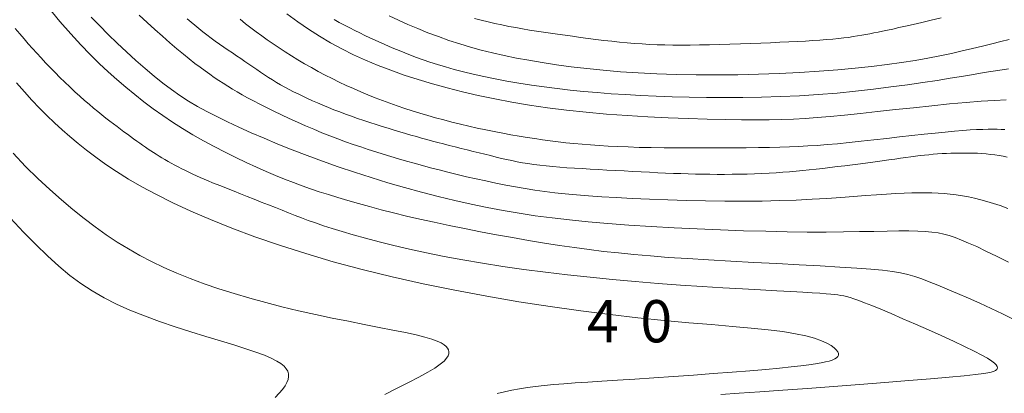
# Model space of a CAD drawing. Units: millimetres. Extents: x -70000 to -68000, y 31500 to 33000.
# Drawn here: x -68990 to -68902, y 32511 to 32544 of the extents above; entities that cross this region are included whole.
import ezdxf

# ---------------------------------------------------------------- set-up
doc = ezdxf.new("R2010")
doc.units = ezdxf.units.MM
for name, color, linetype, lineweight in [('710100_等高線（計曲線）', 7, 'Continuous', 20), ('710200_等高線（主曲線）', 7, 'Continuous', 9), ('731207_図化機測定による標高点（注記）', 7, 'Continuous', 20)]:
    doc.layers.add(name, color=color, linetype=linetype, lineweight=lineweight)
doc.styles.add('Style-WORKING', font='txt')

msp = doc.modelspace()

# ---------------------------------------------------------------- linework, layer by layer
at = {"layer": '710100_等高線（計曲線）', "flags": 128}
for points in [[(-68902.14, 32532.11), (-68902.5, 32532.19), (-68902.86, 32532.25), (-68903.23, 32532.31), (-68903.61, 32532.35), (-68903.99, 32532.39), (-68904.38, 32532.42), (-68904.77, 32532.45), (-68905.17, 32532.46), (-68905.56, 32532.47), (-68905.96, 32532.47), (-68906.35, 32532.47), (-68906.75, 32532.47), (-68907.15, 32532.46), (-68907.54, 32532.44), (-68907.93, 32532.42), (-68908.33, 32532.39), (-68908.72, 32532.36), (-68909.11, 32532.32), (-68909.49, 32532.28), (-68909.88, 32532.24), (-68910.28, 32532.19), (-68910.7, 32532.13), (-68911.14, 32532.07), (-68911.61, 32532.01), (-68912.11, 32531.93), (-68912.65, 32531.86), (-68913.24, 32531.78), (-68913.86, 32531.7), (-68914.52, 32531.61), (-68915.19, 32531.52), (-68915.88, 32531.44), (-68916.56, 32531.35), (-68917.23, 32531.27), (-68917.89, 32531.19), (-68918.52, 32531.11), (-68919.13, 32531.04), (-68919.73, 32530.98), (-68920.32, 32530.92), (-68920.9, 32530.86), (-68921.48, 32530.81), (-68922.07, 32530.77), (-68922.68, 32530.73), (-68923.3, 32530.69), (-68923.95, 32530.66), (-68924.6, 32530.63), (-68925.26, 32530.61), (-68925.93, 32530.6), (-68926.59, 32530.59), (-68927.26, 32530.58), (-68927.92, 32530.58), (-68928.57, 32530.59), (-68929.21, 32530.6), (-68929.86, 32530.61), (-68930.5, 32530.63), (-68931.16, 32530.65), (-68931.82, 32530.67), (-68932.51, 32530.7), (-68933.21, 32530.73), (-68933.93, 32530.77), (-68934.68, 32530.8), (-68935.44, 32530.84), (-68936.2, 32530.88), (-68936.97, 32530.92), (-68937.73, 32530.96), (-68938.48, 32531), (-68939.21, 32531.04), (-68939.92, 32531.09), (-68940.61, 32531.13), (-68941.28, 32531.17), (-68941.92, 32531.22), (-68942.54, 32531.27), (-68943.13, 32531.33), (-68943.7, 32531.39), (-68944.24, 32531.46), (-68944.75, 32531.53), (-68945.24, 32531.61), (-68945.72, 32531.7), (-68946.18, 32531.8), (-68946.65, 32531.9), (-68947.11, 32532), (-68947.58, 32532.12), (-68948.07, 32532.24), (-68948.57, 32532.36), (-68949.09, 32532.49), (-68949.62, 32532.62), (-68950.16, 32532.75), (-68950.7, 32532.88), (-68951.23, 32533.02), (-68951.76, 32533.15), (-68952.27, 32533.28), (-68952.77, 32533.41), (-68953.25, 32533.54), (-68953.73, 32533.67), (-68954.2, 32533.8), (-68954.67, 32533.93), (-68955.15, 32534.07), (-68955.63, 32534.21), (-68956.13, 32534.35), (-68956.64, 32534.51), (-68957.17, 32534.67), (-68957.71, 32534.84), (-68958.25, 32535.01), (-68958.8, 32535.19), (-68959.35, 32535.37), (-68959.9, 32535.55), (-68960.44, 32535.74), (-68960.97, 32535.93), (-68961.49, 32536.13), (-68962, 32536.32), (-68962.49, 32536.52), (-68962.98, 32536.72), (-68963.45, 32536.92), (-68963.91, 32537.12), (-68964.35, 32537.32), (-68964.78, 32537.52), (-68965.19, 32537.72), (-68965.59, 32537.92), (-68965.99, 32538.12), (-68966.37, 32538.33), (-68966.74, 32538.54), (-68967.11, 32538.75), (-68967.46, 32538.97), (-68967.82, 32539.19), (-68968.17, 32539.42), (-68968.52, 32539.65), (-68968.87, 32539.88), (-68969.22, 32540.12), (-68969.57, 32540.37), (-68969.93, 32540.61), (-68970.29, 32540.86), (-68970.66, 32541.11), (-68971.03, 32541.36), (-68971.41, 32541.62), (-68971.79, 32541.88), (-68972.17, 32542.14), (-68972.55, 32542.41), (-68972.93, 32542.68), (-68973.3, 32542.96), (-68973.66, 32543.24), (-68974.02, 32543.53), (-68974.37, 32543.82), (-68974.71, 32544.11), (-68975.05, 32544.4)], [(-68908, 32544.48), (-68908.89, 32544.27), (-68909.73, 32544.08), (-68910.5, 32543.9), (-68911.18, 32543.74), (-68911.78, 32543.61), (-68912.31, 32543.49), (-68912.79, 32543.38), (-68913.21, 32543.29), (-68913.61, 32543.21), (-68913.98, 32543.14), (-68914.34, 32543.07), (-68914.7, 32543), (-68915.06, 32542.93), (-68915.43, 32542.87), (-68915.82, 32542.81), (-68916.23, 32542.75), (-68916.67, 32542.7), (-68917.14, 32542.65), (-68917.65, 32542.6), (-68918.19, 32542.55), (-68918.78, 32542.51), (-68919.41, 32542.47), (-68920.08, 32542.42), (-68920.8, 32542.39), (-68921.55, 32542.35), (-68922.34, 32542.31), (-68923.18, 32542.27), (-68924.05, 32542.24), (-68924.95, 32542.2), (-68925.86, 32542.17), (-68926.79, 32542.13), (-68927.7, 32542.11), (-68928.61, 32542.08), (-68929.48, 32542.07), (-68930.32, 32542.06), (-68931.11, 32542.05), (-68931.86, 32542.06), (-68932.57, 32542.07), (-68933.26, 32542.09), (-68933.93, 32542.12), (-68934.59, 32542.16), (-68935.26, 32542.2), (-68935.92, 32542.26), (-68936.61, 32542.33), (-68937.3, 32542.4), (-68938, 32542.48), (-68938.7, 32542.57), (-68939.4, 32542.66), (-68940.09, 32542.75), (-68940.78, 32542.85), (-68941.45, 32542.94), (-68942.11, 32543.03), (-68942.75, 32543.12), (-68943.38, 32543.21), (-68944, 32543.3), (-68944.61, 32543.4), (-68945.22, 32543.5), (-68945.84, 32543.61), (-68946.45, 32543.72), (-68947.06, 32543.85), (-68947.68, 32543.98), (-68948.3, 32544.13), (-68948.91, 32544.27), (-68949.51, 32544.43)], [(-68990.24, 32538.7), (-68989.53, 32537.9), (-68988.85, 32537.16), (-68988.18, 32536.46), (-68987.52, 32535.8), (-68986.85, 32535.16), (-68986.18, 32534.54), (-68985.48, 32533.94), (-68984.75, 32533.33), (-68983.99, 32532.72), (-68983.18, 32532.1), (-68982.29, 32531.46), (-68981.33, 32530.82), (-68980.26, 32530.16), (-68979.09, 32529.48), (-68977.78, 32528.78), (-68976.33, 32528.06), (-68974.73, 32527.32), (-68972.97, 32526.57), (-68971.07, 32525.8), (-68969.02, 32525.04), (-68966.83, 32524.28), (-68964.51, 32523.54), (-68962.07, 32522.82), (-68959.5, 32522.13), (-68956.82, 32521.48), (-68954.06, 32520.86), (-68951.24, 32520.29), (-68948.4, 32519.76), (-68945.57, 32519.27), (-68942.78, 32518.83), (-68940.06, 32518.45), (-68937.45, 32518.12), (-68934.97, 32517.84), (-68932.64, 32517.6), (-68930.45, 32517.4), (-68928.43, 32517.23), (-68926.57, 32517.07), (-68924.89, 32516.92), (-68923.4, 32516.77), (-68922.09, 32516.61), (-68920.97, 32516.43), (-68920.04, 32516.23), (-68919.28, 32516.02), (-68918.66, 32515.8), (-68918.17, 32515.58), (-68917.8, 32515.37), (-68917.52, 32515.17), (-68917.33, 32514.98), (-68917.2, 32514.81), (-68917.14, 32514.66), (-68917.14, 32514.52), (-68917.19, 32514.4), (-68917.31, 32514.29), (-68917.47, 32514.19), (-68917.7, 32514.09), (-68917.97, 32514), (-68918.29, 32513.92), (-68918.69, 32513.83), (-68919.17, 32513.74), (-68919.77, 32513.65), (-68920.49, 32513.56), (-68921.35, 32513.47), (-68922.39, 32513.36), (-68923.61, 32513.25), (-68925.02, 32513.13), (-68926.59, 32513.01), (-68928.28, 32512.88), (-68930.03, 32512.75), (-68931.81, 32512.62), (-68933.55, 32512.5), (-68935.23, 32512.39), (-68936.78, 32512.29), (-68938.18, 32512.2), (-68939.43, 32512.12), (-68940.55, 32512.05), (-68941.55, 32511.98), (-68942.46, 32511.91), (-68943.3, 32511.84), (-68944.07, 32511.75), (-68944.8, 32511.65), (-68945.5, 32511.54), (-68946.18, 32511.4), (-68946.84, 32511.26), (-68947.49, 32511.11)]]:
    msp.add_lwpolyline(points, dxfattribs=at)
at = {"layer": '710200_等高線（主曲線）', "flags": 128}
for points in [[(-68987.42, 32545.42), (-68986.36, 32544.16), (-68985.4, 32543.06), (-68984.51, 32542.09), (-68983.67, 32541.22), (-68982.87, 32540.44), (-68982.09, 32539.7), (-68981.31, 32539), (-68980.52, 32538.32), (-68979.72, 32537.66), (-68978.91, 32537.02), (-68978.08, 32536.4), (-68977.23, 32535.8), (-68976.36, 32535.22), (-68975.47, 32534.65), (-68974.54, 32534.1), (-68973.6, 32533.57), (-68972.64, 32533.05), (-68971.68, 32532.56), (-68970.73, 32532.09), (-68969.8, 32531.64), (-68968.89, 32531.23), (-68968.02, 32530.84), (-68967.19, 32530.49), (-68966.39, 32530.16), (-68965.61, 32529.86), (-68964.84, 32529.57), (-68964.08, 32529.3), (-68963.3, 32529.04), (-68962.49, 32528.78), (-68961.65, 32528.52), (-68960.76, 32528.26), (-68959.83, 32527.99), (-68958.84, 32527.72), (-68957.81, 32527.44), (-68956.71, 32527.16), (-68955.56, 32526.88), (-68954.35, 32526.6), (-68953.09, 32526.32), (-68951.76, 32526.04), (-68950.38, 32525.76), (-68948.98, 32525.48), (-68947.55, 32525.22), (-68946.12, 32524.96), (-68944.69, 32524.71), (-68943.29, 32524.48), (-68941.93, 32524.27), (-68940.61, 32524.08), (-68939.32, 32523.9), (-68938.03, 32523.74), (-68936.7, 32523.6), (-68935.32, 32523.46), (-68933.85, 32523.33), (-68932.28, 32523.21), (-68930.56, 32523.1), (-68928.69, 32522.98), (-68926.71, 32522.87), (-68924.67, 32522.76), (-68922.63, 32522.66), (-68920.64, 32522.55), (-68918.75, 32522.45), (-68917.02, 32522.35), (-68915.51, 32522.26), (-68914.25, 32522.16), (-68913.21, 32522.07), (-68912.34, 32521.96), (-68911.61, 32521.84), (-68910.96, 32521.69), (-68910.35, 32521.51), (-68909.73, 32521.3), (-68909.06, 32521.04), (-68908.3, 32520.74), (-68907.46, 32520.39), (-68906.55, 32520), (-68905.58, 32519.58), (-68904.58, 32519.14), (-68903.57, 32518.67), (-68902.54, 32518.18), (-68901.53, 32517.68)], [(-68902.08, 32527.55), (-68902.75, 32527.8), (-68903.36, 32528), (-68903.93, 32528.18), (-68904.49, 32528.33), (-68905.04, 32528.46), (-68905.58, 32528.57), (-68906.12, 32528.67), (-68906.66, 32528.75), (-68907.19, 32528.82), (-68907.73, 32528.87), (-68908.27, 32528.91), (-68908.82, 32528.93), (-68909.39, 32528.94), (-68909.99, 32528.94), (-68910.62, 32528.93), (-68911.3, 32528.91), (-68912.05, 32528.87), (-68912.86, 32528.82), (-68913.75, 32528.76), (-68914.72, 32528.69), (-68915.79, 32528.61), (-68916.94, 32528.53), (-68918.17, 32528.45), (-68919.49, 32528.37), (-68920.89, 32528.3), (-68922.37, 32528.25), (-68923.93, 32528.21), (-68925.56, 32528.2), (-68927.24, 32528.21), (-68928.95, 32528.23), (-68930.65, 32528.27), (-68932.32, 32528.32), (-68933.94, 32528.38), (-68935.47, 32528.45), (-68936.89, 32528.52), (-68938.18, 32528.59), (-68939.36, 32528.67), (-68940.44, 32528.76), (-68941.43, 32528.85), (-68942.37, 32528.95), (-68943.26, 32529.06), (-68944.13, 32529.18), (-68944.99, 32529.32), (-68945.86, 32529.47), (-68946.73, 32529.63), (-68947.61, 32529.8), (-68948.49, 32529.99), (-68949.35, 32530.18), (-68950.21, 32530.37), (-68951.05, 32530.57), (-68951.86, 32530.77), (-68952.64, 32530.97), (-68953.4, 32531.17), (-68954.14, 32531.36), (-68954.86, 32531.56), (-68955.56, 32531.76), (-68956.25, 32531.96), (-68956.93, 32532.16), (-68957.61, 32532.37), (-68958.28, 32532.58), (-68958.95, 32532.79), (-68959.62, 32533.01), (-68960.29, 32533.24), (-68960.97, 32533.48), (-68961.66, 32533.73), (-68962.36, 32534), (-68963.07, 32534.28), (-68963.79, 32534.58), (-68964.52, 32534.89), (-68965.25, 32535.22), (-68965.97, 32535.54), (-68966.67, 32535.87), (-68967.35, 32536.2), (-68968, 32536.51), (-68968.6, 32536.82), (-68969.16, 32537.11), (-68969.68, 32537.38), (-68970.16, 32537.65), (-68970.61, 32537.91), (-68971.03, 32538.16), (-68971.45, 32538.41), (-68971.85, 32538.67), (-68972.24, 32538.93), (-68972.64, 32539.19), (-68973.04, 32539.47), (-68973.46, 32539.77), (-68973.9, 32540.09), (-68974.36, 32540.44), (-68974.86, 32540.83), (-68975.39, 32541.26), (-68975.96, 32541.74), (-68976.58, 32542.27), (-68977.24, 32542.84), (-68977.92, 32543.44), (-68978.62, 32544.07), (-68979.31, 32544.72)], [(-68966.18, 32544.85), (-68965.21, 32544.14), (-68964.25, 32543.47), (-68963.28, 32542.85), (-68962.3, 32542.27), (-68961.29, 32541.73), (-68960.26, 32541.21), (-68959.19, 32540.72), (-68958.08, 32540.26), (-68956.93, 32539.82), (-68955.75, 32539.4), (-68954.52, 32539), (-68953.25, 32538.62), (-68951.94, 32538.26), (-68950.58, 32537.92), (-68949.17, 32537.59), (-68947.7, 32537.29), (-68946.19, 32537), (-68944.62, 32536.74), (-68943, 32536.5), (-68941.31, 32536.29), (-68939.57, 32536.1), (-68937.77, 32535.94), (-68935.93, 32535.8), (-68934.09, 32535.69), (-68932.27, 32535.6), (-68930.5, 32535.53), (-68928.81, 32535.48), (-68927.22, 32535.44), (-68925.77, 32535.42), (-68924.47, 32535.42), (-68923.3, 32535.42), (-68922.2, 32535.45), (-68921.15, 32535.49), (-68920.11, 32535.54), (-68919.03, 32535.62), (-68917.87, 32535.72), (-68916.6, 32535.85), (-68915.19, 32535.99), (-68913.67, 32536.15), (-68912.08, 32536.33), (-68910.45, 32536.5), (-68908.83, 32536.67), (-68907.27, 32536.83), (-68905.79, 32536.97), (-68904.45, 32537.08), (-68903.26, 32537.15), (-68902.22, 32537.19)], [(-68983.59, 32544.54), (-68982.85, 32543.79), (-68982.08, 32543.01), (-68981.27, 32542.23), (-68980.45, 32541.45), (-68979.62, 32540.7), (-68978.8, 32539.97), (-68977.99, 32539.29), (-68977.21, 32538.68), (-68976.45, 32538.11), (-68975.69, 32537.59), (-68974.92, 32537.09), (-68974.13, 32536.62), (-68973.3, 32536.17), (-68972.41, 32535.71), (-68971.47, 32535.25), (-68970.45, 32534.77), (-68969.36, 32534.28), (-68968.21, 32533.78), (-68966.99, 32533.27), (-68965.72, 32532.76), (-68964.39, 32532.25), (-68963.02, 32531.74), (-68961.62, 32531.25), (-68960.17, 32530.76), (-68958.7, 32530.29), (-68957.22, 32529.84), (-68955.72, 32529.41), (-68954.22, 32529), (-68952.73, 32528.61), (-68951.25, 32528.25), (-68949.8, 32527.93), (-68948.38, 32527.63), (-68946.96, 32527.36), (-68945.54, 32527.12), (-68944.1, 32526.9), (-68942.6, 32526.71), (-68941.04, 32526.53), (-68939.39, 32526.37), (-68937.64, 32526.22), (-68935.77, 32526.08), (-68933.8, 32525.95), (-68931.76, 32525.83), (-68929.69, 32525.73), (-68927.62, 32525.64), (-68925.58, 32525.57), (-68923.59, 32525.52), (-68921.69, 32525.48), (-68919.91, 32525.46), (-68918.24, 32525.46), (-68916.7, 32525.47), (-68915.28, 32525.49), (-68913.99, 32525.51), (-68912.82, 32525.53), (-68911.78, 32525.55), (-68910.87, 32525.55), (-68910.09, 32525.54), (-68909.42, 32525.51), (-68908.82, 32525.46), (-68908.28, 32525.38), (-68907.78, 32525.28), (-68907.28, 32525.14), (-68906.76, 32524.96), (-68906.19, 32524.74), (-68905.56, 32524.48), (-68904.84, 32524.16), (-68904.02, 32523.77), (-68903.09, 32523.32), (-68902.01, 32522.77)], [(-68970.34, 32544.35), (-68969.86, 32543.96), (-68969.39, 32543.59), (-68968.91, 32543.23), (-68968.42, 32542.87), (-68967.93, 32542.52), (-68967.41, 32542.17), (-68966.88, 32541.81), (-68966.34, 32541.46), (-68965.77, 32541.1), (-68965.2, 32540.75), (-68964.61, 32540.4), (-68964.01, 32540.06), (-68963.4, 32539.73), (-68962.78, 32539.4), (-68962.16, 32539.08), (-68961.53, 32538.78), (-68960.9, 32538.48), (-68960.26, 32538.2), (-68959.62, 32537.92), (-68958.98, 32537.65), (-68958.33, 32537.39), (-68957.68, 32537.14), (-68957.03, 32536.9), (-68956.37, 32536.67), (-68955.71, 32536.44), (-68955.04, 32536.22), (-68954.36, 32536.01), (-68953.66, 32535.8), (-68952.96, 32535.6), (-68952.24, 32535.41), (-68951.51, 32535.22), (-68950.76, 32535.04), (-68950.01, 32534.86), (-68949.25, 32534.69), (-68948.49, 32534.53), (-68947.74, 32534.38), (-68946.99, 32534.24), (-68946.26, 32534.1), (-68945.54, 32533.98), (-68944.83, 32533.86), (-68944.14, 32533.75), (-68943.45, 32533.65), (-68942.76, 32533.56), (-68942.06, 32533.47), (-68941.37, 32533.39), (-68940.66, 32533.32), (-68939.94, 32533.25), (-68939.2, 32533.19), (-68938.42, 32533.14), (-68937.61, 32533.09), (-68936.75, 32533.05), (-68935.83, 32533.01), (-68934.85, 32532.98), (-68933.79, 32532.96), (-68932.65, 32532.94), (-68931.45, 32532.93), (-68930.21, 32532.93), (-68928.95, 32532.93), (-68927.71, 32532.93), (-68926.49, 32532.94), (-68925.33, 32532.95), (-68924.25, 32532.96), (-68923.27, 32532.98), (-68922.36, 32533), (-68921.5, 32533.02), (-68920.68, 32533.05), (-68919.86, 32533.1), (-68919.03, 32533.15), (-68918.15, 32533.22), (-68917.21, 32533.3), (-68916.2, 32533.41), (-68915.11, 32533.52), (-68913.99, 32533.64), (-68912.85, 32533.77), (-68911.71, 32533.9), (-68910.6, 32534.03), (-68909.53, 32534.15), (-68908.54, 32534.25), (-68907.64, 32534.34), (-68906.83, 32534.41), (-68906.09, 32534.47), (-68905.44, 32534.52), (-68904.85, 32534.55), (-68904.31, 32534.57), (-68903.84, 32534.58), (-68903.41, 32534.58), (-68903.02, 32534.58), (-68902.66, 32534.57), (-68902.33, 32534.55)], [(-68902.01, 32539.94), (-68902.57, 32539.87), (-68903.16, 32539.78), (-68903.8, 32539.68), (-68904.51, 32539.56), (-68905.3, 32539.43), (-68906.2, 32539.28), (-68907.21, 32539.11), (-68908.36, 32538.93), (-68909.63, 32538.74), (-68911.01, 32538.54), (-68912.47, 32538.34), (-68914.01, 32538.14), (-68915.61, 32537.96), (-68917.26, 32537.8), (-68918.93, 32537.67), (-68920.61, 32537.56), (-68922.29, 32537.49), (-68923.97, 32537.44), (-68925.63, 32537.41), (-68927.27, 32537.4), (-68928.87, 32537.41), (-68930.42, 32537.44), (-68931.92, 32537.48), (-68933.35, 32537.53), (-68934.73, 32537.59), (-68936.06, 32537.66), (-68937.34, 32537.74), (-68938.59, 32537.84), (-68939.8, 32537.94), (-68940.99, 32538.07), (-68942.15, 32538.2), (-68943.31, 32538.35), (-68944.44, 32538.51), (-68945.55, 32538.69), (-68946.63, 32538.87), (-68947.67, 32539.07), (-68948.66, 32539.27), (-68949.61, 32539.48), (-68950.49, 32539.69), (-68951.32, 32539.9), (-68952.09, 32540.12), (-68952.8, 32540.33), (-68953.46, 32540.55), (-68954.08, 32540.76), (-68954.66, 32540.97), (-68955.2, 32541.17), (-68955.71, 32541.38), (-68956.2, 32541.57), (-68956.66, 32541.76), (-68957.1, 32541.95), (-68957.53, 32542.13), (-68957.96, 32542.32), (-68958.38, 32542.52), (-68958.81, 32542.71), (-68959.24, 32542.92), (-68959.69, 32543.14), (-68960.14, 32543.36), (-68960.6, 32543.6), (-68961.06, 32543.84), (-68961.53, 32544.08), (-68961.98, 32544.34)], [(-68901.97, 32542.55), (-68902.71, 32542.37), (-68903.5, 32542.18), (-68904.33, 32541.97), (-68905.21, 32541.76), (-68906.13, 32541.54), (-68907.09, 32541.32), (-68908.11, 32541.11), (-68909.19, 32540.9), (-68910.33, 32540.7), (-68911.53, 32540.51), (-68912.82, 32540.34), (-68914.19, 32540.17), (-68915.65, 32540.01), (-68917.2, 32539.87), (-68918.86, 32539.74), (-68920.6, 32539.64), (-68922.4, 32539.55), (-68924.24, 32539.48), (-68926.1, 32539.43), (-68927.95, 32539.41), (-68929.78, 32539.41), (-68931.57, 32539.44), (-68933.29, 32539.5), (-68934.95, 32539.59), (-68936.53, 32539.7), (-68938.05, 32539.83), (-68939.51, 32539.98), (-68940.9, 32540.14), (-68942.22, 32540.32), (-68943.47, 32540.51), (-68944.66, 32540.71), (-68945.78, 32540.91), (-68946.86, 32541.13), (-68947.9, 32541.36), (-68948.9, 32541.61), (-68949.87, 32541.88), (-68950.82, 32542.16), (-68951.77, 32542.47), (-68952.71, 32542.81), (-68953.64, 32543.16), (-68954.55, 32543.53), (-68955.43, 32543.9), (-68956.27, 32544.28), (-68957.08, 32544.65)], [(-68927.59, 32511.03), (-68925.97, 32511.14), (-68924.14, 32511.27), (-68922.09, 32511.41), (-68919.88, 32511.57), (-68917.58, 32511.74), (-68915.26, 32511.92), (-68913, 32512.09), (-68910.87, 32512.26), (-68908.94, 32512.42), (-68907.29, 32512.57), (-68905.97, 32512.69), (-68904.96, 32512.81), (-68904.21, 32512.9), (-68903.69, 32512.99), (-68903.36, 32513.08), (-68903.16, 32513.16), (-68903.06, 32513.24), (-68903.02, 32513.32), (-68903.01, 32513.41), (-68903.03, 32513.52), (-68903.1, 32513.65), (-68903.26, 32513.8), (-68903.51, 32514), (-68903.89, 32514.24), (-68904.4, 32514.53), (-68905.07, 32514.88), (-68905.92, 32515.3), (-68906.91, 32515.76), (-68907.99, 32516.26), (-68909.13, 32516.77), (-68910.28, 32517.28), (-68911.41, 32517.76), (-68912.45, 32518.21), (-68913.38, 32518.6), (-68914.16, 32518.92), (-68914.81, 32519.18), (-68915.33, 32519.38), (-68915.76, 32519.53), (-68916.11, 32519.64), (-68916.41, 32519.72), (-68916.67, 32519.78), (-68916.92, 32519.82), (-68917.18, 32519.87), (-68917.46, 32519.9), (-68917.81, 32519.94), (-68918.24, 32519.98), (-68918.79, 32520.02), (-68919.47, 32520.06), (-68920.32, 32520.11), (-68921.36, 32520.17), (-68922.62, 32520.24), (-68924.06, 32520.32), (-68925.66, 32520.4), (-68927.41, 32520.51), (-68929.26, 32520.62), (-68931.19, 32520.75), (-68933.18, 32520.89), (-68935.2, 32521.06), (-68937.22, 32521.24), (-68939.23, 32521.44), (-68941.22, 32521.65), (-68943.18, 32521.88), (-68945.1, 32522.13), (-68946.97, 32522.4), (-68948.79, 32522.68), (-68950.53, 32522.98), (-68952.2, 32523.29), (-68953.78, 32523.61), (-68955.27, 32523.93), (-68956.67, 32524.26), (-68957.98, 32524.58), (-68959.18, 32524.9), (-68960.28, 32525.2), (-68961.27, 32525.49), (-68962.15, 32525.76), (-68962.93, 32526.02), (-68963.64, 32526.26), (-68964.28, 32526.49), (-68964.88, 32526.71), (-68965.46, 32526.93), (-68966.03, 32527.16), (-68966.61, 32527.39), (-68967.21, 32527.63), (-68967.83, 32527.87), (-68968.46, 32528.12), (-68969.09, 32528.37), (-68969.71, 32528.61), (-68970.31, 32528.85), (-68970.88, 32529.08), (-68971.42, 32529.29), (-68971.92, 32529.49), (-68972.37, 32529.67), (-68972.79, 32529.84), (-68973.18, 32530), (-68973.54, 32530.16), (-68973.89, 32530.31), (-68974.23, 32530.46), (-68974.56, 32530.61), (-68974.89, 32530.76), (-68975.21, 32530.92), (-68975.53, 32531.08), (-68975.85, 32531.25), (-68976.16, 32531.41), (-68976.46, 32531.57), (-68976.75, 32531.73), (-68977.03, 32531.89), (-68977.29, 32532.05), (-68977.55, 32532.21), (-68977.8, 32532.36), (-68978.04, 32532.51), (-68978.29, 32532.67), (-68978.53, 32532.83), (-68978.77, 32533), (-68979.02, 32533.17), (-68979.27, 32533.35), (-68979.54, 32533.53), (-68979.81, 32533.73), (-68980.09, 32533.93), (-68980.37, 32534.14), (-68980.67, 32534.36), (-68980.97, 32534.58), (-68981.29, 32534.82), (-68981.61, 32535.06), (-68981.94, 32535.31), (-68982.29, 32535.58), (-68982.64, 32535.86), (-68983.01, 32536.15), (-68983.39, 32536.47), (-68983.78, 32536.8), (-68984.19, 32537.15), (-68984.61, 32537.53), (-68985.04, 32537.92), (-68985.48, 32538.34), (-68985.93, 32538.76), (-68986.37, 32539.19), (-68986.8, 32539.62), (-68987.23, 32540.06), (-68987.64, 32540.49), (-68988.04, 32540.92), (-68988.43, 32541.34), (-68988.8, 32541.76), (-68989.18, 32542.18), (-68989.56, 32542.62), (-68989.94, 32543.06), (-68990.34, 32543.52)], [(-68957.48, 32511.03), (-68956.38, 32511.58), (-68955.36, 32512.09), (-68954.44, 32512.57), (-68953.66, 32513), (-68953.03, 32513.38), (-68952.55, 32513.71), (-68952.21, 32513.99), (-68951.98, 32514.24), (-68951.84, 32514.45), (-68951.78, 32514.65), (-68951.78, 32514.82), (-68951.82, 32514.98), (-68951.9, 32515.14), (-68952.02, 32515.29), (-68952.2, 32515.45), (-68952.46, 32515.61), (-68952.82, 32515.77), (-68953.31, 32515.94), (-68953.93, 32516.12), (-68954.7, 32516.32), (-68955.65, 32516.52), (-68956.75, 32516.75), (-68957.97, 32516.99), (-68959.3, 32517.25), (-68960.71, 32517.53), (-68962.16, 32517.82), (-68963.65, 32518.13), (-68965.15, 32518.47), (-68966.62, 32518.82), (-68968.07, 32519.19), (-68969.49, 32519.58), (-68970.88, 32519.99), (-68972.23, 32520.42), (-68973.53, 32520.87), (-68974.78, 32521.33), (-68975.98, 32521.81), (-68977.12, 32522.31), (-68978.21, 32522.83), (-68979.26, 32523.38), (-68980.28, 32523.96), (-68981.27, 32524.57), (-68982.26, 32525.22), (-68983.24, 32525.91), (-68984.22, 32526.66), (-68985.22, 32527.45), (-68986.23, 32528.31), (-68987.27, 32529.23), (-68988.33, 32530.22), (-68989.42, 32531.29), (-68990.53, 32532.45)], [(-68967.23, 32510.77), (-68966.87, 32511.14), (-68966.57, 32511.48), (-68966.34, 32511.8), (-68966.18, 32512.09), (-68966.07, 32512.36), (-68966.03, 32512.62), (-68966.04, 32512.86), (-68966.11, 32513.1), (-68966.24, 32513.32), (-68966.44, 32513.54), (-68966.72, 32513.77), (-68967.09, 32514), (-68967.58, 32514.25), (-68968.19, 32514.51), (-68968.94, 32514.79), (-68969.84, 32515.09), (-68970.9, 32515.43), (-68972.09, 32515.79), (-68973.38, 32516.19), (-68974.73, 32516.6), (-68976.12, 32517.05), (-68977.51, 32517.52), (-68978.86, 32518), (-68980.14, 32518.51), (-68981.33, 32519.05), (-68982.44, 32519.61), (-68983.49, 32520.22), (-68984.5, 32520.88), (-68985.48, 32521.61), (-68986.47, 32522.43), (-68987.47, 32523.33), (-68988.51, 32524.34), (-68989.61, 32525.46), (-68990.75, 32526.69)]]:
    msp.add_lwpolyline(points, dxfattribs=at)

# ---------------------------------------------------------------- texts
at = {"layer": '731207_図化機測定による標高点（注記）', "style": 'Style-WORKING'}
for s, p in [('4', (-68939.5, 32515.66)), ('0', (-68934.75, 32515.66))]:
    msp.add_text(s, height=3.75, dxfattribs=at).set_placement(p)

doc.saveas('drawing.dxf')
